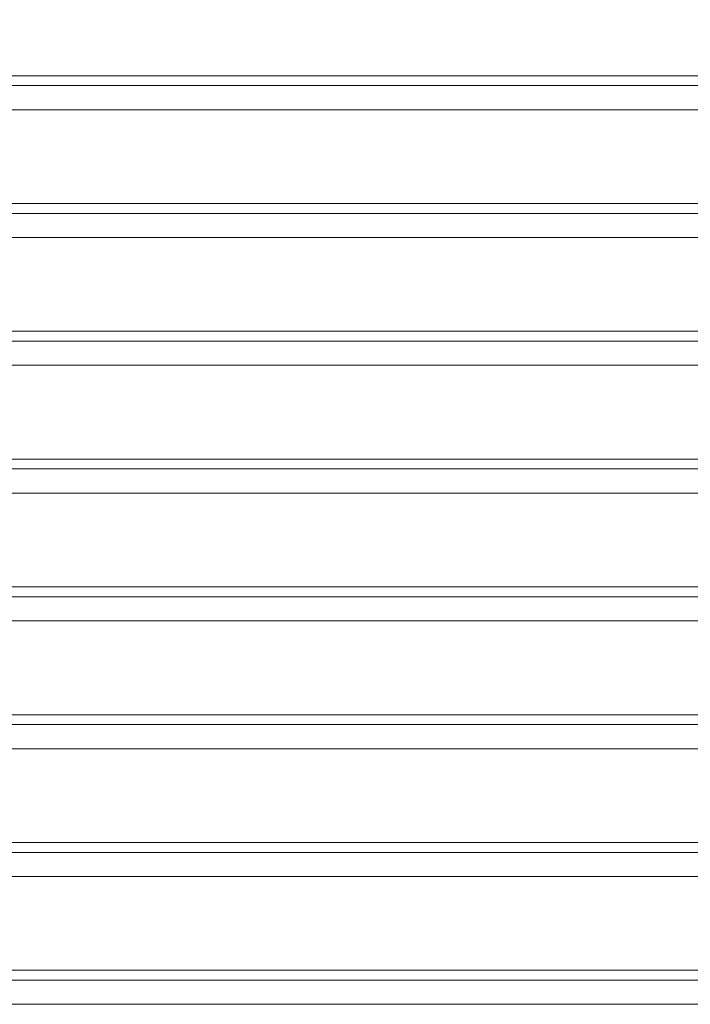
# Model space of a CAD drawing. Units: inches. Extents: x 0.4 to 16.6, y 0.2 to 10.8.
# Drawn here: x 6.3 to 6.5, y 8.2 to 8.6 of the extents above; entities that cross this region are included whole.
import ezdxf

# ---------------------------------------------------------------- set-up
doc = ezdxf.new("R2010")
doc.units = ezdxf.units.IN
doc.header["$MEASUREMENT"] = 0

msp = doc.modelspace()

# ---------------------------------------------------------------- linework, layer by layer
at = {"color": 7, "linetype": 'Continuous', "lineweight": 15}
for p, q in [((5.900528067443938, 8.593484403446274), (6.668228089574438, 8.593484403446274)), ((5.900528067443938, 8.589595303040161), (6.668228089574438, 8.589595303040161)), ((5.900528067443938, 8.580068709092187), (6.668228089574438, 8.580068709092187)), ((5.900528067443938, 8.543084393671489), (6.668228089574438, 8.543084393671489)), ((5.900528067443938, 8.539195307931871), (6.668228089574438, 8.539195307931871)), ((5.900528067443938, 8.529668713983897), (6.668228089574438, 8.529668713983897)), ((5.900528067443938, 8.492684398563199), (6.668228089574438, 8.492684398563199)), ((5.900528067443938, 8.488795305490335), (6.668228089574438, 8.488795305490335)), ((5.900528067443938, 8.47926871154236), (6.668228089574438, 8.47926871154236)), ((5.900528067443938, 8.44228439612166), (6.668228089574438, 8.44228439612166)), ((5.900528067443938, 8.438395308548733), (6.668228089574438, 8.438395308548733)), ((5.900528067443938, 8.428868710934134), (6.668228089574438, 8.428868710934134)), ((5.900528067443938, 8.391884395513436), (6.668228089574438, 8.391884395513436)), ((5.900528067443938, 8.38799530977382), (6.668228089574438, 8.38799530977382)), ((5.900528067443938, 8.37846871032591), (6.668228089574438, 8.37846871032591)), ((5.900528067443938, 8.341484398571835), (6.668228089574438, 8.341484398571835)), ((5.900528067443938, 8.33759530549897), (6.668228089574438, 8.33759530549897)), ((5.900528067443938, 8.328068711550996), (6.668228089574438, 8.328068711550996)), ((5.900528067443938, 8.291084403463545), (6.668228089574438, 8.291084403463545)), ((5.900528067443938, 8.287195303057432), (6.668228089574438, 8.287195303057432)), ((5.900528067443938, 8.27766870910946), (6.668228089574438, 8.27766870910946)), ((5.900528067443938, 8.24068439368876), (6.668228089574438, 8.24068439368876)), ((5.900528067443938, 8.236795307949144), (6.668228089574438, 8.236795307949144)), ((5.900528067443938, 8.22726871400117), (6.668228089574438, 8.22726871400117))]:
    msp.add_line(p, q, dxfattribs=at)
for radius, start in [(0.4984889901644796, 1.50000000000015), (0.4890889901644792, 1.500000000000345)]:
    msp.add_arc((6.278832523063121, 8.526903996783396), radius, start, 178.4999999999997, dxfattribs=at)
msp.add_open_spline([(5.828798688067849, 8.535413338954834), (5.829013679025942, 8.546559044323393), (5.829443726803081, 8.568853869468194), (5.83307214564493, 8.602137359459398), (5.839038159365705, 8.635066785080122), (5.847455628599965, 8.667464656639115), (5.858206940776499, 8.699163834959784), (5.871003067588044, 8.729408724827778), (5.885640333730321, 8.758092488594569), (5.901900668199351, 8.785149745952909), (5.919990533557496, 8.811017760137345), (5.939829280367858, 8.835566168816266), (5.961749883940411, 8.859149566228128), (5.985768926907917, 8.881544524979041), (6.011863992197736, 8.90251675470259), (6.039427817859064, 8.921519356775534), (6.068314553519471, 8.938442969665434), (6.098362401510711, 8.953206975029863), (6.128824050308943, 8.965485480110663), (6.159474468941812, 8.975365886546188), (6.190118724945136, 8.982953820933787), (6.221219062424125, 8.988396860189946), (6.252624076673421, 8.991675974961383), (6.284819313394522, 8.992796953106977), (6.317653097312147, 8.991584419542805), (6.350940973154485, 8.987897296290454), (6.383865601162654, 8.981777090210548), (6.416246965899876, 8.973252237251758), (6.447914509686965, 8.9623813240993), (6.478110762736388, 8.949464698409262), (6.506738566765597, 8.934722601830728), (6.533735375603978, 8.918368798139142), (6.559532223509501, 8.900181074903916), (6.584009766456816, 8.880254591644059), (6.607513413111105, 8.858247423285968), (6.629820213504821, 8.83414756846176), (6.650698455955175, 8.807977074816154), (6.669597056711381, 8.780338974234386), (6.686421761683684, 8.751390510620531), (6.701070832743173, 8.721285249815715), (6.713230116832181, 8.690779848258417), (6.722996345738717, 8.660102653052716), (6.730482521636841, 8.629445461491253), (6.73577636976917, 8.598341468948028), (6.738991847473343, 8.566942513873604), (6.739374513480537, 8.545921903915847), (6.739565814808282, 8.535413338954834)], degree=3, knots=[0, 0, 0, 0, 0.02331998818548408, 0.04664712028373312, 0.06997341702640399, 0.09330147290182406, 0.1166310179562559, 0.13996253610787, 0.1619647343255855, 0.1839689756151408, 0.2059716536437251, 0.2279706382870391, 0.2499681070990299, 0.2732994833266809, 0.2966328093792642, 0.3199663124224755, 0.3432994728092845, 0.3666327125274539, 0.3899664450354124, 0.4119688342577653, 0.4339732073131032, 0.4559803766272418, 0.4779898290677954, 0.500000029239489, 0.5233435794204557, 0.546686196157809, 0.5700260656646499, 0.593362960897844, 0.6166977714189842, 0.6400312520893604, 0.6620316592129849, 0.684032072470347, 0.7060328502897454, 0.7280333113882942, 0.7500319479863305, 0.7733620229110314, 0.7966940247229211, 0.8200301022747846, 0.8433671800416677, 0.8667012088954696, 0.8900320267539386, 0.9120286476178378, 0.9340238730774879, 0.9560176988074102, 0.9780124901158453, 1, 1, 1, 1], dxfattribs=at)

doc.saveas('drawing.dxf')
